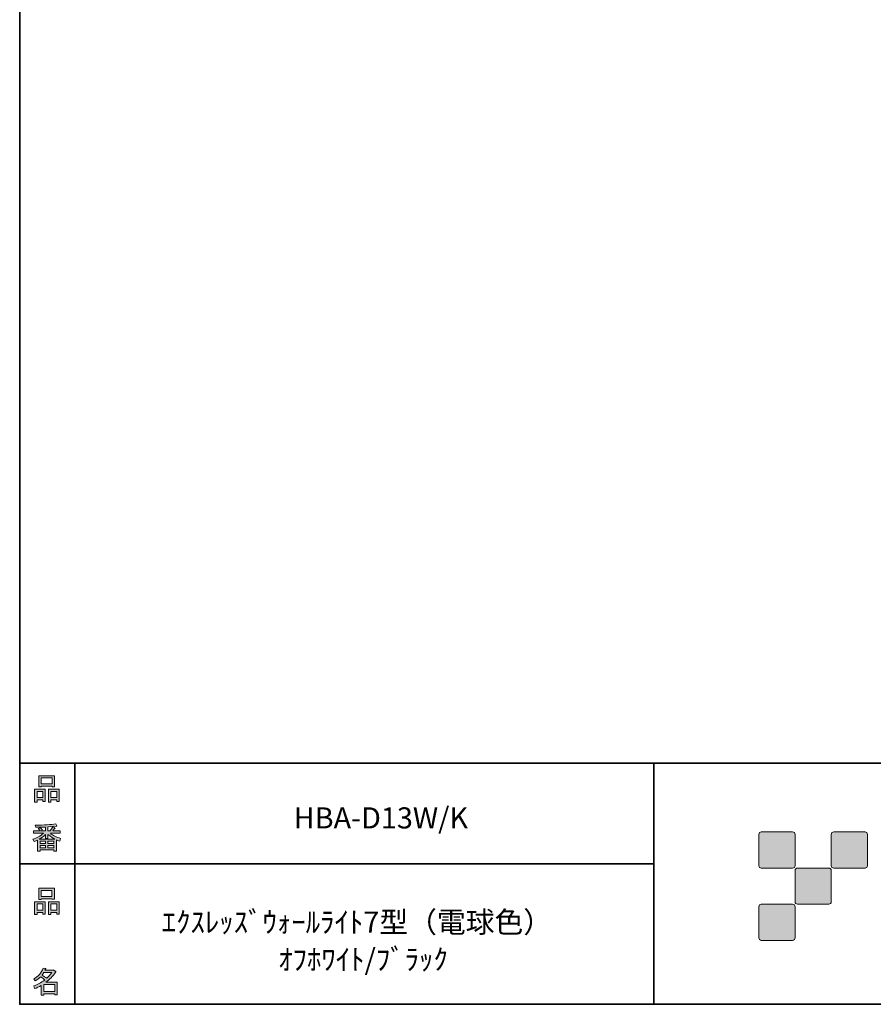
# Model space of a CAD drawing. Units: inches. Extents: x 53 to 269, y -34 to 243.
# Drawn here: x 53 to 142, y -34 to 68 of the extents above; entities that cross this region are included whole.
import ezdxf

# ---------------------------------------------------------------- set-up
doc = ezdxf.new("R2010")
doc.units = ezdxf.units.IN
doc.header["$MEASUREMENT"] = 0
doc.layers.add('フォーマット', color=7, linetype='Continuous')
doc.layers.add('レイヤー 1', color=7, linetype='Continuous')

# ---------------------------------------------------------------- blocks, each defined once
blk = doc.blocks.new('block 6')
at = {"layer": 'フォーマット'}
h = blk.add_hatch(color=7, dxfattribs=at)
h.dxf.hatch_style = 2
h.paths.add_polyline_path([(55.79, -24.08), (55.19, -24.08), (55.19, -24.3), (54.94, -24.3), (54.94, -22.97), (56.04, -22.97), (56.04, -24.27), (55.79, -24.27)])
h.paths.add_polyline_path([(55.19, -23.21), (55.19, -23.84), (55.79, -23.84), (55.79, -23.21)])
h.paths.add_polyline_path([(56.73, -22.66), (55.63, -22.66), (55.63, -22.75), (55.38, -22.75), (55.38, -21.58), (56.99, -21.58), (56.99, -22.72), (56.73, -22.72)])
h.paths.add_polyline_path([(55.63, -22.42), (56.73, -22.42), (56.73, -21.82), (55.63, -21.82)])
h.paths.add_polyline_path([(57.23, -24.08), (56.62, -24.08), (56.62, -24.3), (56.37, -24.3), (56.37, -22.97), (57.48, -22.97), (57.48, -24.27), (57.23, -24.27)])
h.paths.add_polyline_path([(56.62, -23.21), (56.62, -23.84), (57.23, -23.84), (57.23, -23.21)])
at = {"layer": 'フォーマット', "lineweight": 0}
for points in [[(56.73, -22.66), (55.63, -22.66), (55.63, -22.75), (55.38, -22.75), (55.38, -21.58), (56.99, -21.58), (56.99, -22.72), (56.73, -22.72), (56.73, -22.66)], [(55.63, -22.42), (56.73, -22.42), (56.73, -21.82), (55.63, -21.82), (55.63, -22.42)], [(55.79, -24.08), (55.19, -24.08), (55.19, -24.3), (54.94, -24.3), (54.94, -22.97), (56.04, -22.97), (56.04, -24.27), (55.79, -24.27), (55.79, -24.08)], [(55.19, -23.21), (55.19, -23.84), (55.79, -23.84), (55.79, -23.21), (55.19, -23.21)], [(57.23, -24.08), (56.62, -24.08), (56.62, -24.3), (56.37, -24.3), (56.37, -22.97), (57.48, -22.97), (57.48, -24.27), (57.23, -24.27), (57.23, -24.08)], [(56.62, -23.21), (56.62, -23.84), (57.23, -23.84), (57.23, -23.21), (56.62, -23.21)]]:
    blk.add_lwpolyline(points, dxfattribs=at)
blk = doc.blocks.new('block 5')
at = {"layer": 'フォーマット'}
blk.add_blockref('block 6', (0, 0), dxfattribs=at)
blk = doc.blocks.new('block 4')
at = {"layer": 'フォーマット'}
blk.add_blockref('block 5', (0, 0), dxfattribs=at)
blk = doc.blocks.new('block 3')
at = {"layer": 'フォーマット'}
blk.add_blockref('block 4', (0, 0), dxfattribs=at)
blk = doc.blocks.new('block 10')
at = {"layer": 'フォーマット'}
h = blk.add_hatch(color=7, dxfattribs=at)
h.dxf.hatch_style = 2
edge = h.paths.add_edge_path()
edge.add_spline(control_points=[(57.1, -30.29), (56.82, -30.7), (56.48, -31.04), (56.11, -31.33), (56.11, -31.33), (57.28, -31.33), (57.28, -31.33), (57.28, -31.33), (57.28, -32.64), (57.28, -32.64), (57.28, -32.64), (57.03, -32.64), (57.03, -32.64), (57.03, -32.64), (57.03, -32.52), (57.03, -32.52), (57.03, -32.52), (55.88, -32.52), (55.88, -32.52), (55.88, -32.52), (55.88, -32.67), (55.88, -32.67), (55.88, -32.67), (55.63, -32.67), (55.63, -32.67), (55.63, -32.67), (55.63, -31.65), (55.63, -31.65), (55.38, -31.8), (55.15, -31.91), (54.94, -31.98), (54.94, -31.98), (54.84, -31.69), (54.84, -31.69), (55.23, -31.58), (55.61, -31.38), (55.98, -31.09), (55.91, -31.01), (55.77, -30.9), (55.57, -30.76), (55.4, -30.92), (55.22, -31.06), (55.01, -31.16), (55.01, -31.16), (54.85, -30.96), (54.85, -30.96), (55.31, -30.73), (55.63, -30.36), (55.82, -29.85), (55.82, -29.85), (56.1, -29.91), (56.1, -29.91), (56.13, -29.94), (56.12, -29.96), (56.06, -29.97), (56.06, -29.97), (56.01, -30.08), (56.01, -30.08), (56.01, -30.08), (56.85, -30.08), (56.85, -30.08), (56.85, -30.08), (56.87, -30.03), (56.87, -30.03), (56.87, -30.03), (57.14, -30.22), (57.14, -30.22), (57.17, -30.26), (57.16, -30.28), (57.1, -30.29), (57.1, -30.29), (57.1, -30.29), (57.1, -30.29)], knot_values=[0, 0, 0, 0, 1, 1, 1, 2, 2, 2, 3, 3, 3, 4, 4, 4, 5, 5, 5, 6, 6, 6, 7, 7, 7, 8, 8, 8, 9, 9, 9, 10, 10, 10, 11, 11, 11, 12, 12, 12, 13, 13, 13, 14, 14, 14, 15, 15, 15, 16, 16, 16, 17, 17, 17, 18, 18, 18, 19, 19, 19, 20, 20, 20, 21, 21, 21, 22, 22, 22, 23, 23, 23, 24, 24, 24, 24], degree=3, periodic=1)
edge = h.paths.add_edge_path()
edge.add_spline(control_points=[(56.2, -30.91), (56.38, -30.74), (56.56, -30.54), (56.72, -30.32), (56.72, -30.32), (55.89, -30.32), (55.89, -30.32), (55.89, -30.32), (55.71, -30.59), (55.71, -30.59), (55.89, -30.69), (56.05, -30.8), (56.2, -30.91), (56.2, -30.91), (56.2, -30.91), (56.2, -30.91)], knot_values=[0, 0, 0, 0, 1, 1, 1, 2, 2, 2, 3, 3, 3, 4, 4, 4, 5, 5, 5, 5], degree=3, periodic=1)
h.paths.add_polyline_path([(57.03, -31.57), (55.88, -31.57), (55.88, -32.28), (57.03, -32.28)])
at = {"layer": 'フォーマット', "lineweight": 0}
blk.add_lwpolyline([(57.03, -31.57), (55.88, -31.57), (55.88, -32.28), (57.03, -32.28), (57.03, -31.57)], dxfattribs=at)
for points, knots in [([(57.1, -30.29), (56.82, -30.7), (56.48, -31.04), (56.11, -31.33), (56.11, -31.33), (57.28, -31.33), (57.28, -31.33), (57.28, -31.33), (57.28, -32.64), (57.28, -32.64), (57.28, -32.64), (57.03, -32.64), (57.03, -32.64), (57.03, -32.64), (57.03, -32.52), (57.03, -32.52), (57.03, -32.52), (55.88, -32.52), (55.88, -32.52), (55.88, -32.52), (55.88, -32.67), (55.88, -32.67), (55.88, -32.67), (55.63, -32.67), (55.63, -32.67), (55.63, -32.67), (55.63, -31.65), (55.63, -31.65), (55.38, -31.8), (55.15, -31.91), (54.94, -31.98), (54.94, -31.98), (54.84, -31.69), (54.84, -31.69), (55.23, -31.58), (55.61, -31.38), (55.98, -31.09), (55.91, -31.01), (55.77, -30.9), (55.57, -30.76), (55.4, -30.92), (55.22, -31.06), (55.01, -31.16), (55.01, -31.16), (54.85, -30.96), (54.85, -30.96), (55.31, -30.73), (55.63, -30.36), (55.82, -29.85), (55.82, -29.85), (56.1, -29.91), (56.1, -29.91), (56.13, -29.94), (56.12, -29.96), (56.06, -29.97), (56.06, -29.97), (56.01, -30.08), (56.01, -30.08), (56.01, -30.08), (56.85, -30.08), (56.85, -30.08), (56.85, -30.08), (56.87, -30.03), (56.87, -30.03), (56.87, -30.03), (57.14, -30.22), (57.14, -30.22), (57.17, -30.26), (57.16, -30.28), (57.1, -30.29), (57.1, -30.29), (57.1, -30.29), (57.1, -30.29)], [0, 0, 0, 0, 1, 1, 1, 2, 2, 2, 3, 3, 3, 4, 4, 4, 5, 5, 5, 6, 6, 6, 7, 7, 7, 8, 8, 8, 9, 9, 9, 10, 10, 10, 11, 11, 11, 12, 12, 12, 13, 13, 13, 14, 14, 14, 15, 15, 15, 16, 16, 16, 17, 17, 17, 18, 18, 18, 19, 19, 19, 20, 20, 20, 21, 21, 21, 22, 22, 22, 23, 23, 23, 24, 24, 24, 24]), ([(56.2, -30.91), (56.38, -30.74), (56.56, -30.54), (56.72, -30.32), (56.72, -30.32), (55.89, -30.32), (55.89, -30.32), (55.89, -30.32), (55.71, -30.59), (55.71, -30.59), (55.89, -30.69), (56.05, -30.8), (56.2, -30.91), (56.2, -30.91), (56.2, -30.91), (56.2, -30.91)], [0, 0, 0, 0, 1, 1, 1, 2, 2, 2, 3, 3, 3, 4, 4, 4, 5, 5, 5, 5])]:
    blk.add_open_spline(points, degree=3, knots=knots, dxfattribs=at)
blk = doc.blocks.new('block 9')
at = {"layer": 'フォーマット'}
blk.add_blockref('block 10', (0, 0), dxfattribs=at)
blk = doc.blocks.new('block 8')
at = {"layer": 'フォーマット'}
blk.add_blockref('block 9', (0, 0), dxfattribs=at)
blk = doc.blocks.new('block 7')
at = {"layer": 'フォーマット'}
blk.add_blockref('block 8', (0, 0), dxfattribs=at)
blk = doc.blocks.new('block 14')
at = {"layer": 'フォーマット'}
h = blk.add_hatch(color=7, dxfattribs=at)
h.dxf.hatch_style = 2
h.paths.add_polyline_path([(55.79, -12.42), (55.19, -12.42), (55.19, -12.64), (54.94, -12.64), (54.94, -11.31), (56.04, -11.31), (56.04, -12.6), (55.79, -12.6)])
h.paths.add_polyline_path([(55.19, -11.55), (55.19, -12.18), (55.79, -12.18), (55.79, -11.55)])
h.paths.add_polyline_path([(56.74, -10.99), (55.63, -10.99), (55.63, -11.08), (55.38, -11.08), (55.38, -9.91), (56.99, -9.91), (56.99, -11.06), (56.74, -11.06)])
h.paths.add_polyline_path([(55.63, -10.76), (56.74, -10.76), (56.74, -10.15), (55.63, -10.15)])
h.paths.add_polyline_path([(57.23, -12.42), (56.62, -12.42), (56.62, -12.64), (56.37, -12.64), (56.37, -11.31), (57.48, -11.31), (57.48, -12.6), (57.23, -12.6)])
h.paths.add_polyline_path([(56.62, -11.55), (56.62, -12.18), (57.23, -12.18), (57.23, -11.55)])
at = {"layer": 'フォーマット', "lineweight": 0}
for points in [[(56.74, -10.99), (55.63, -10.99), (55.63, -11.08), (55.38, -11.08), (55.38, -9.91), (56.99, -9.91), (56.99, -11.06), (56.74, -11.06), (56.74, -10.99)], [(55.63, -10.76), (56.74, -10.76), (56.74, -10.15), (55.63, -10.15), (55.63, -10.76)], [(55.79, -12.42), (55.19, -12.42), (55.19, -12.64), (54.94, -12.64), (54.94, -11.31), (56.04, -11.31), (56.04, -12.6), (55.79, -12.6), (55.79, -12.42)], [(55.19, -11.55), (55.19, -12.18), (55.79, -12.18), (55.79, -11.55), (55.19, -11.55)], [(57.23, -12.42), (56.62, -12.42), (56.62, -12.64), (56.37, -12.64), (56.37, -11.31), (57.48, -11.31), (57.48, -12.6), (57.23, -12.6), (57.23, -12.42)], [(56.62, -11.55), (56.62, -12.18), (57.23, -12.18), (57.23, -11.55), (56.62, -11.55)]]:
    blk.add_lwpolyline(points, dxfattribs=at)
blk = doc.blocks.new('block 13')
at = {"layer": 'フォーマット'}
blk.add_blockref('block 14', (0, 0), dxfattribs=at)
blk = doc.blocks.new('block 12')
at = {"layer": 'フォーマット'}
blk.add_blockref('block 13', (0, 0), dxfattribs=at)
blk = doc.blocks.new('block 11')
at = {"layer": 'フォーマット'}
blk.add_blockref('block 12', (0, 0), dxfattribs=at)
blk = doc.blocks.new('block 18')
at = {"layer": 'フォーマット'}
h = blk.add_hatch(color=7, dxfattribs=at)
h.dxf.hatch_style = 2
edge = h.paths.add_edge_path()
edge.add_spline(control_points=[(56.57, -15.88), (56.82, -16.1), (57.18, -16.28), (57.63, -16.41), (57.63, -16.41), (57.54, -16.7), (57.54, -16.7), (57.37, -16.65), (57.26, -16.6), (57.19, -16.55), (57.19, -16.55), (57.19, -17.72), (57.19, -17.72), (57.19, -17.72), (56.94, -17.72), (56.94, -17.72), (56.94, -17.72), (56.94, -17.59), (56.94, -17.59), (56.94, -17.59), (55.5, -17.59), (55.5, -17.59), (55.5, -17.59), (55.5, -17.75), (55.5, -17.75), (55.5, -17.75), (55.25, -17.75), (55.25, -17.75), (55.25, -17.75), (55.25, -16.59), (55.25, -16.59), (55.17, -16.64), (55.04, -16.69), (54.88, -16.74), (54.88, -16.74), (54.74, -16.5), (54.74, -16.5), (55.17, -16.37), (55.54, -16.17), (55.86, -15.88), (55.86, -15.88), (54.83, -15.88), (54.83, -15.88), (54.83, -15.88), (54.83, -15.64), (54.83, -15.64), (54.83, -15.64), (55.5, -15.64), (55.5, -15.64), (55.43, -15.53), (55.37, -15.45), (55.32, -15.39), (55.32, -15.39), (55.53, -15.3), (55.53, -15.3), (55.61, -15.37), (55.68, -15.46), (55.74, -15.57), (55.74, -15.57), (55.57, -15.64), (55.57, -15.64), (55.57, -15.64), (56.07, -15.64), (56.07, -15.64), (56.07, -15.64), (56.07, -15.23), (56.07, -15.23), (56.07, -15.23), (55.05, -15.25), (55.05, -15.25), (55.05, -15.25), (54.98, -15.05), (54.98, -15.05), (55.93, -15.04), (56.65, -14.99), (57.13, -14.9), (57.13, -14.9), (57.25, -15.12), (57.25, -15.12), (57.27, -15.16), (57.24, -15.17), (57.16, -15.14), (57.16, -15.14), (56.32, -15.2), (56.32, -15.2), (56.32, -15.2), (56.32, -15.64), (56.32, -15.64), (56.32, -15.64), (56.56, -15.64), (56.56, -15.64), (56.56, -15.64), (56.82, -15.2), (56.82, -15.2), (56.82, -15.2), (57.05, -15.33), (57.05, -15.33), (57.09, -15.37), (57.08, -15.39), (57.01, -15.38), (57.01, -15.38), (56.81, -15.64), (56.81, -15.64), (56.81, -15.64), (57.57, -15.64), (57.57, -15.64), (57.57, -15.64), (57.57, -15.88), (57.57, -15.88), (57.57, -15.88), (56.57, -15.88), (56.57, -15.88), (56.57, -15.88), (56.57, -15.88), (56.57, -15.88)], knot_values=[0, 0, 0, 0, 1, 1, 1, 2, 2, 2, 3, 3, 3, 4, 4, 4, 5, 5, 5, 6, 6, 6, 7, 7, 7, 8, 8, 8, 9, 9, 9, 10, 10, 10, 11, 11, 11, 12, 12, 12, 13, 13, 13, 14, 14, 14, 15, 15, 15, 16, 16, 16, 17, 17, 17, 18, 18, 18, 19, 19, 19, 20, 20, 20, 21, 21, 21, 22, 22, 22, 23, 23, 23, 24, 24, 24, 25, 25, 25, 26, 26, 26, 27, 27, 27, 28, 28, 28, 29, 29, 29, 30, 30, 30, 31, 31, 31, 32, 32, 32, 33, 33, 33, 34, 34, 34, 35, 35, 35, 36, 36, 36, 37, 37, 37, 38, 38, 38, 38], degree=3, periodic=1)
edge = h.paths.add_edge_path()
edge.add_spline(control_points=[(57.04, -16.48), (56.81, -16.39), (56.57, -16.23), (56.32, -15.99), (56.32, -15.99), (56.32, -16.42), (56.32, -16.42), (56.32, -16.42), (56.07, -16.42), (56.07, -16.42), (56.07, -16.42), (56.07, -15.99), (56.07, -15.99), (55.87, -16.21), (55.65, -16.38), (55.42, -16.48), (55.42, -16.48), (57.04, -16.48), (57.04, -16.48)], knot_values=[0, 0, 0, 0, 1, 1, 1, 2, 2, 2, 3, 3, 3, 4, 4, 4, 5, 5, 5, 6, 6, 6, 6], degree=3, periodic=1)
h.paths.add_polyline_path([(56.07, -16.94), (56.07, -16.69), (55.5, -16.69), (55.5, -16.94)])
h.paths.add_polyline_path([(56.07, -17.14), (55.5, -17.14), (55.5, -17.39), (56.07, -17.39)])
h.paths.add_polyline_path([(56.94, -16.94), (56.94, -16.69), (56.32, -16.69), (56.32, -16.94)])
h.paths.add_polyline_path([(56.94, -17.39), (56.94, -17.14), (56.32, -17.14), (56.32, -17.39)])
at = {"layer": 'フォーマット', "lineweight": 0}
for points in [[(56.07, -16.94), (56.07, -16.69), (55.5, -16.69), (55.5, -16.94), (56.07, -16.94)], [(56.07, -17.14), (55.5, -17.14), (55.5, -17.39), (56.07, -17.39), (56.07, -17.14)], [(56.94, -16.94), (56.94, -16.69), (56.32, -16.69), (56.32, -16.94), (56.94, -16.94)], [(56.94, -17.39), (56.94, -17.14), (56.32, -17.14), (56.32, -17.39), (56.94, -17.39)]]:
    blk.add_lwpolyline(points, dxfattribs=at)
for points, knots in [([(56.57, -15.88), (56.82, -16.1), (57.18, -16.28), (57.63, -16.41), (57.63, -16.41), (57.54, -16.7), (57.54, -16.7), (57.37, -16.65), (57.26, -16.6), (57.19, -16.55), (57.19, -16.55), (57.19, -17.72), (57.19, -17.72), (57.19, -17.72), (56.94, -17.72), (56.94, -17.72), (56.94, -17.72), (56.94, -17.59), (56.94, -17.59), (56.94, -17.59), (55.5, -17.59), (55.5, -17.59), (55.5, -17.59), (55.5, -17.75), (55.5, -17.75), (55.5, -17.75), (55.25, -17.75), (55.25, -17.75), (55.25, -17.75), (55.25, -16.59), (55.25, -16.59), (55.17, -16.64), (55.04, -16.69), (54.88, -16.74), (54.88, -16.74), (54.74, -16.5), (54.74, -16.5), (55.17, -16.37), (55.54, -16.17), (55.86, -15.88), (55.86, -15.88), (54.83, -15.88), (54.83, -15.88), (54.83, -15.88), (54.83, -15.64), (54.83, -15.64), (54.83, -15.64), (55.5, -15.64), (55.5, -15.64), (55.43, -15.53), (55.37, -15.45), (55.32, -15.39), (55.32, -15.39), (55.53, -15.3), (55.53, -15.3), (55.61, -15.37), (55.68, -15.46), (55.74, -15.57), (55.74, -15.57), (55.57, -15.64), (55.57, -15.64), (55.57, -15.64), (56.07, -15.64), (56.07, -15.64), (56.07, -15.64), (56.07, -15.23), (56.07, -15.23), (56.07, -15.23), (55.05, -15.25), (55.05, -15.25), (55.05, -15.25), (54.98, -15.05), (54.98, -15.05), (55.93, -15.04), (56.65, -14.99), (57.13, -14.9), (57.13, -14.9), (57.25, -15.12), (57.25, -15.12), (57.27, -15.16), (57.24, -15.17), (57.16, -15.14), (57.16, -15.14), (56.32, -15.2), (56.32, -15.2), (56.32, -15.2), (56.32, -15.64), (56.32, -15.64), (56.32, -15.64), (56.56, -15.64), (56.56, -15.64), (56.56, -15.64), (56.82, -15.2), (56.82, -15.2), (56.82, -15.2), (57.05, -15.33), (57.05, -15.33), (57.09, -15.37), (57.08, -15.39), (57.01, -15.38), (57.01, -15.38), (56.81, -15.64), (56.81, -15.64), (56.81, -15.64), (57.57, -15.64), (57.57, -15.64), (57.57, -15.64), (57.57, -15.88), (57.57, -15.88), (57.57, -15.88), (56.57, -15.88), (56.57, -15.88), (56.57, -15.88), (56.57, -15.88), (56.57, -15.88)], [0, 0, 0, 0, 1, 1, 1, 2, 2, 2, 3, 3, 3, 4, 4, 4, 5, 5, 5, 6, 6, 6, 7, 7, 7, 8, 8, 8, 9, 9, 9, 10, 10, 10, 11, 11, 11, 12, 12, 12, 13, 13, 13, 14, 14, 14, 15, 15, 15, 16, 16, 16, 17, 17, 17, 18, 18, 18, 19, 19, 19, 20, 20, 20, 21, 21, 21, 22, 22, 22, 23, 23, 23, 24, 24, 24, 25, 25, 25, 26, 26, 26, 27, 27, 27, 28, 28, 28, 29, 29, 29, 30, 30, 30, 31, 31, 31, 32, 32, 32, 33, 33, 33, 34, 34, 34, 35, 35, 35, 36, 36, 36, 37, 37, 37, 38, 38, 38, 38]), ([(57.04, -16.48), (56.81, -16.39), (56.57, -16.23), (56.32, -15.99), (56.32, -15.99), (56.32, -16.42), (56.32, -16.42), (56.32, -16.42), (56.07, -16.42), (56.07, -16.42), (56.07, -16.42), (56.07, -15.99), (56.07, -15.99), (55.87, -16.21), (55.65, -16.38), (55.42, -16.48), (55.42, -16.48), (57.04, -16.48), (57.04, -16.48)], [0, 0, 0, 0, 1, 1, 1, 2, 2, 2, 3, 3, 3, 4, 4, 4, 5, 5, 5, 6, 6, 6, 6])]:
    blk.add_open_spline(points, degree=3, knots=knots, dxfattribs=at)
blk = doc.blocks.new('block 17')
at = {"layer": 'フォーマット'}
blk.add_blockref('block 18', (0, 0), dxfattribs=at)
blk = doc.blocks.new('block 16')
at = {"layer": 'フォーマット'}
blk.add_blockref('block 17', (0, 0), dxfattribs=at)
blk = doc.blocks.new('block 15')
at = {"layer": 'フォーマット'}
blk.add_blockref('block 16', (0, 0), dxfattribs=at)
blk = doc.blocks.new('block 2')
at = {"layer": 'フォーマット', "color": 7, "lineweight": 35}
for points in [[(243.39, -33.61), (53.39, -33.61), (53.39, 243.39), (243.39, 243.39), (243.39, -33.61)], [(53.39, -33.61), (53.39, -8.63), (243.31, -8.63)], [(59.09, -8.63), (59.09, -33.61)], [(59.09, -8.63), (59.09, -33.61)], [(119.12, -8.63), (119.12, -33.61)], [(53.39, -19.04), (119.12, -19.04)], [(243.39, -33.61), (54.09, -33.61)]]:
    blk.add_lwpolyline(points, dxfattribs=at)
at = {"layer": 'フォーマット'}
for name in ['block 11', 'block 15', 'block 3', 'block 7']:
    blk.add_blockref(name, (0, 0), dxfattribs=at)

msp = doc.modelspace()

# ---------------------------------------------------------------- hatches: boundary and pattern name
at = {"layer": 'フォーマット'}
h = msp.add_hatch(color=7, dxfattribs=at)
h.dxf.hatch_style = 2
edge = h.paths.add_edge_path()
edge.add_spline(control_points=[(133.5, -19.49), (133.64, -19.49), (133.75, -19.37), (133.75, -19.24), (133.75, -19.24), (133.75, -15.99), (133.75, -15.99), (133.75, -15.85), (133.64, -15.74), (133.5, -15.74), (133.5, -15.74), (130.25, -15.74), (130.25, -15.74), (130.11, -15.74), (130, -15.85), (130, -15.99), (130, -15.99), (130, -19.24), (130, -19.24), (130, -19.37), (130.11, -19.49), (130.25, -19.49), (130.25, -19.49), (133.5, -19.49), (133.5, -19.49)], knot_values=[0, 0, 0, 0, 1, 1, 1, 2, 2, 2, 3, 3, 3, 4, 4, 4, 5, 5, 5, 6, 6, 6, 7, 7, 7, 8, 8, 8, 8], degree=3, periodic=1)
h = msp.add_hatch(color=7, dxfattribs=at)
h.dxf.hatch_style = 2
edge = h.paths.add_edge_path()
edge.add_spline(control_points=[(141, -19.49), (141.14, -19.49), (141.25, -19.37), (141.25, -19.24), (141.25, -19.24), (141.25, -15.99), (141.25, -15.99), (141.25, -15.85), (141.14, -15.74), (141, -15.74), (141, -15.74), (137.75, -15.74), (137.75, -15.74), (137.61, -15.74), (137.5, -15.85), (137.5, -15.99), (137.5, -15.99), (137.5, -19.24), (137.5, -19.24), (137.5, -19.37), (137.61, -19.49), (137.75, -19.49), (137.75, -19.49), (141, -19.49), (141, -19.49)], knot_values=[0, 0, 0, 0, 1, 1, 1, 2, 2, 2, 3, 3, 3, 4, 4, 4, 5, 5, 5, 6, 6, 6, 7, 7, 7, 8, 8, 8, 8], degree=3, periodic=1)
h = msp.add_hatch(color=7, dxfattribs=at)
h.dxf.hatch_style = 2
edge = h.paths.add_edge_path()
edge.add_spline(control_points=[(137.25, -23.23), (137.39, -23.23), (137.5, -23.12), (137.5, -22.98), (137.5, -22.98), (137.5, -19.74), (137.5, -19.74), (137.5, -19.6), (137.39, -19.49), (137.25, -19.49), (137.25, -19.49), (134, -19.49), (134, -19.49), (133.87, -19.49), (133.75, -19.6), (133.75, -19.74), (133.75, -19.74), (133.75, -22.98), (133.75, -22.98), (133.75, -23.12), (133.87, -23.23), (134, -23.23), (134, -23.23), (137.25, -23.23), (137.25, -23.23)], knot_values=[0, 0, 0, 0, 1, 1, 1, 2, 2, 2, 3, 3, 3, 4, 4, 4, 5, 5, 5, 6, 6, 6, 7, 7, 7, 8, 8, 8, 8], degree=3, periodic=1)
h = msp.add_hatch(color=7, dxfattribs=at)
h.dxf.hatch_style = 2
edge = h.paths.add_edge_path()
edge.add_spline(control_points=[(133.5, -26.98), (133.64, -26.98), (133.75, -26.87), (133.75, -26.73), (133.75, -26.73), (133.75, -23.49), (133.75, -23.49), (133.75, -23.35), (133.64, -23.24), (133.5, -23.24), (133.5, -23.24), (130.25, -23.24), (130.25, -23.24), (130.11, -23.24), (130, -23.35), (130, -23.49), (130, -23.49), (130, -26.73), (130, -26.73), (130, -26.87), (130.11, -26.98), (130.25, -26.98), (130.25, -26.98), (133.5, -26.98), (133.5, -26.98)], knot_values=[0, 0, 0, 0, 1, 1, 1, 2, 2, 2, 3, 3, 3, 4, 4, 4, 5, 5, 5, 6, 6, 6, 7, 7, 7, 8, 8, 8, 8], degree=3, periodic=1)

# ---------------------------------------------------------------- linework, layer by layer
at = {"layer": 'フォーマット', "lineweight": 0}
for points in [[(133.5, -19.49), (133.64, -19.49), (133.75, -19.37), (133.75, -19.24), (133.75, -19.24), (133.75, -15.99), (133.75, -15.99), (133.75, -15.85), (133.64, -15.74), (133.5, -15.74), (133.5, -15.74), (130.25, -15.74), (130.25, -15.74), (130.11, -15.74), (130, -15.85), (130, -15.99), (130, -15.99), (130, -19.24), (130, -19.24), (130, -19.37), (130.11, -19.49), (130.25, -19.49), (130.25, -19.49), (133.5, -19.49), (133.5, -19.49)], [(141, -19.49), (141.14, -19.49), (141.25, -19.37), (141.25, -19.24), (141.25, -19.24), (141.25, -15.99), (141.25, -15.99), (141.25, -15.85), (141.14, -15.74), (141, -15.74), (141, -15.74), (137.75, -15.74), (137.75, -15.74), (137.61, -15.74), (137.5, -15.85), (137.5, -15.99), (137.5, -15.99), (137.5, -19.24), (137.5, -19.24), (137.5, -19.37), (137.61, -19.49), (137.75, -19.49), (137.75, -19.49), (141, -19.49), (141, -19.49)], [(137.25, -23.23), (137.39, -23.23), (137.5, -23.12), (137.5, -22.98), (137.5, -22.98), (137.5, -19.74), (137.5, -19.74), (137.5, -19.6), (137.39, -19.49), (137.25, -19.49), (137.25, -19.49), (134, -19.49), (134, -19.49), (133.87, -19.49), (133.75, -19.6), (133.75, -19.74), (133.75, -19.74), (133.75, -22.98), (133.75, -22.98), (133.75, -23.12), (133.87, -23.23), (134, -23.23), (134, -23.23), (137.25, -23.23), (137.25, -23.23)], [(133.5, -26.98), (133.64, -26.98), (133.75, -26.87), (133.75, -26.73), (133.75, -26.73), (133.75, -23.49), (133.75, -23.49), (133.75, -23.35), (133.64, -23.24), (133.5, -23.24), (133.5, -23.24), (130.25, -23.24), (130.25, -23.24), (130.11, -23.24), (130, -23.35), (130, -23.49), (130, -23.49), (130, -26.73), (130, -26.73), (130, -26.87), (130.11, -26.98), (130.25, -26.98), (130.25, -26.98), (133.5, -26.98), (133.5, -26.98)]]:
    msp.add_open_spline(points, degree=3, knots=[0, 0, 0, 0, 1, 1, 1, 2, 2, 2, 3, 3, 3, 4, 4, 4, 5, 5, 5, 6, 6, 6, 7, 7, 7, 8, 8, 8, 8], dxfattribs=at)

# ---------------------------------------------------------------- block references
at = {"layer": 'フォーマット'}
msp.add_blockref('block 2', (0, 0), dxfattribs=at)

# ---------------------------------------------------------------- texts
at = {"layer": 'レイヤー 1', "color": 7, "char_height": 2.1878, "attachment_point": 7}
for s, insert in [('\\fMS Gothic|b0|i0|c0|p34;\\W1;HBA-D13W/K', (81.79, -15.38)), ('\\fMS Gothic|b0|i0|c0|p34;\\W1;ｴｸｽﾚｯｽﾞｳｫｰﾙﾗｲﾄ7型（電球色）', (68.11, -26.18)), ('\\fMS Gothic|b0|i0|c0|p34;\\W1;ｵﾌﾎﾜｲﾄ/ﾌﾞﾗｯｸ', (80.18, -30.04))]:
    msp.add_mtext(s, dxfattribs=dict(at, insert=insert))

doc.saveas('drawing.dxf')
